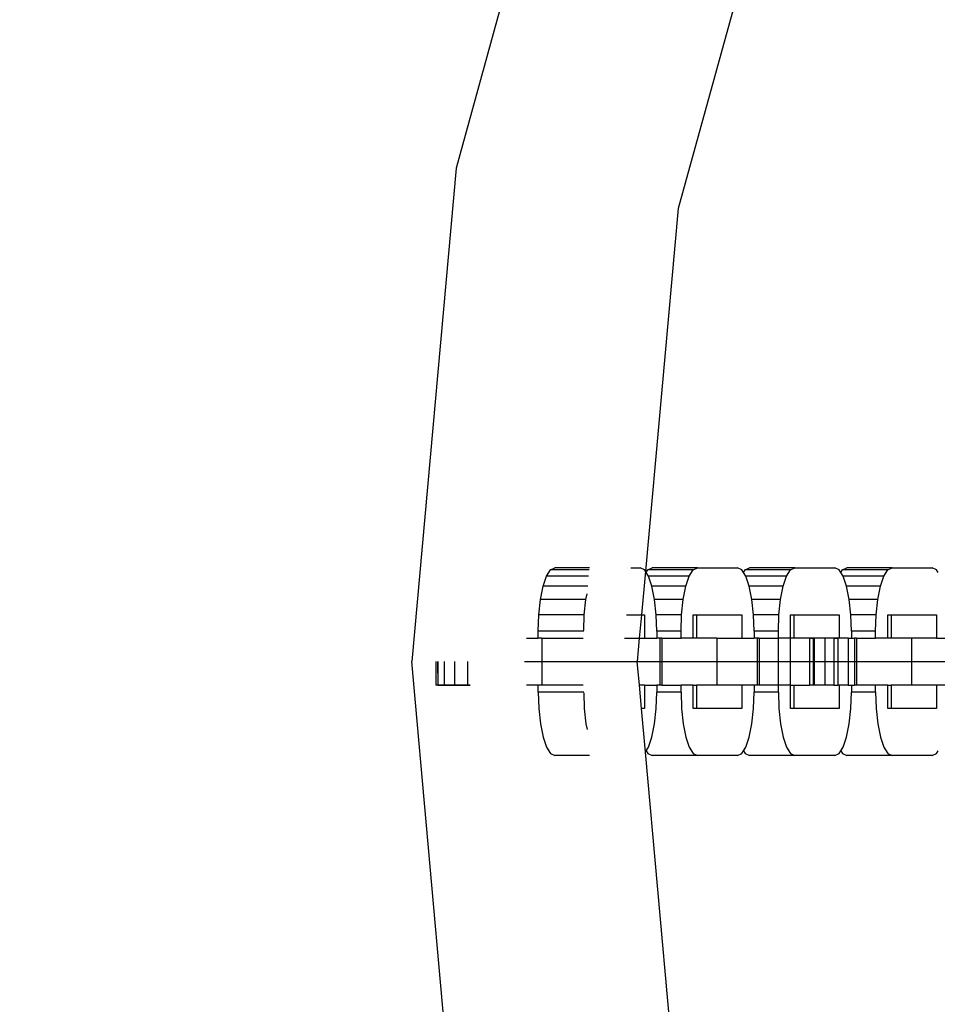
# Model space of a CAD drawing. Units: millimetres. Extents: x -12159 to 20854, y -17287 to 28769.
# Drawn here: x 11269 to 11350, y -2310 to -2223 of the extents above; entities that cross this region are included whole.
import ezdxf

# ---------------------------------------------------------------- set-up
doc = ezdxf.new("R2010")
doc.units = ezdxf.units.MM
doc.styles.add('arial', font='arial.ttf')
doc.dimstyles.new('IS_1-50(mm)', dxfattribs={"dimtxt": 300, "dimasz": 300, "dimexe": 10, "dimexo": 50, "dimgap": 30, "dimtad": 1, "dimdec": 0, "dimrnd": 0.5, "dimzin": 0, "dimtxsty": 'arial', "dimcen": 100, "dimclrd": 256, "dimclre": 256, "dimclrt": 256, "dimadec": 1, "dimazin": 0, "dimtfac": 1, "dimtdec": 0, "dimtmove": 0, "dimatfit": 3, "dimfxl": 0, "dimtolj": 1, "dimtzin": 0, "dimlwd": -1, "dimlwe": -1, "dimarcsym": 0})

# ---------------------------------------------------------------- blocks, each defined once
blk = doc.blocks.new('*D6')
at = {"transparency": 16777216}
for p, q in [((12743.586, 25203.057), (7344.673, 25203.057)), ((7354.673, 24903.057), (7354.673, -13496.943)), ((12743.586, -13796.943), (7344.673, -13796.943))]:
    blk.add_line(p, q, dxfattribs=at)
for points in [[(7304.673, 24903.057), (7404.673, 24903.057), (7354.673, 25203.057)], [(7304.673, -13496.943), (7404.673, -13496.943), (7354.673, -13796.943)]]:
    blk.add_solid(points, dxfattribs=at)
at = {"layer": 'Defpoints', "color": 0, "transparency": 16777216}
for p in [(12793.586, 25203.057), (7354.673, -13796.943), (12793.586, -13796.943)]:
    blk.add_point(p, dxfattribs=at)
at = {"transparency": 16777216, "insert": (7171.399, 5703.057), "char_height": 300, "attachment_point": 5, "rotation": 90, "style": 'arial'}
blk.add_mtext('\\A1;39000', dxfattribs=at)

msp = doc.modelspace()

# ---------------------------------------------------------------- linework, layer by layer
for p, q in [((11319.054, -2194.412), (11307.449, -2236.46)), ((11337.65, -2201.391), (11326.991, -2240.007)), ((11307.449, -2236.46), (11303.538, -2279.905)), ((11326.991, -2240.007), (11324.116, -2271.95)), ((11315.107, -2273.265), (11315.407, -2272.378)), ((11315.407, -2272.378), (11315.756, -2271.82)), ((11319.113, -2272.378), (11315.407, -2272.378)), ((11315.756, -2271.82), (11316.13, -2271.629)), ((11319.163, -2271.82), (11315.756, -2271.82)), ((11319.18, -2271.629), (11316.13, -2271.629)), ((11322.815, -2271.629), (11323.661, -2271.629)), ((11324.035, -2271.82), (11323.661, -2271.629)), ((11324.116, -2271.95), (11323.773, -2275.767)), ((11324.116, -2271.95), (11324.035, -2271.82)), ((11324.179, -2272.05), (11324.116, -2271.95)), ((11324.179, -2272.05), (11324.323, -2271.82)), ((11324.384, -2272.378), (11324.179, -2272.05)), ((11324.323, -2271.82), (11324.698, -2271.629)), ((11328.32, -2271.82), (11324.323, -2271.82)), ((11327.972, -2272.378), (11324.384, -2272.378)), ((11324.683, -2273.265), (11324.384, -2272.378)), ((11328.694, -2271.629), (11324.698, -2271.629)), ((11327.672, -2273.265), (11327.972, -2272.378)), ((11327.972, -2272.378), (11328.32, -2271.82)), ((11328.32, -2271.82), (11328.694, -2271.629)), ((11328.694, -2271.629), (11332.229, -2271.629)), ((11332.603, -2271.82), (11332.229, -2271.629)), ((11332.747, -2272.05), (11332.603, -2271.82)), ((11332.747, -2272.05), (11332.891, -2271.82)), ((11332.952, -2272.378), (11332.747, -2272.05)), ((11332.891, -2271.82), (11333.265, -2271.629)), ((11336.888, -2271.82), (11332.891, -2271.82)), ((11333.251, -2273.265), (11332.952, -2272.378)), ((11336.539, -2272.378), (11332.952, -2272.378)), ((11337.262, -2271.629), (11333.265, -2271.629)), ((11336.24, -2273.265), (11336.539, -2272.378)), ((11336.539, -2272.378), (11336.888, -2271.82)), ((11336.888, -2271.82), (11337.262, -2271.629)), ((11337.262, -2271.629), (11340.796, -2271.629)), ((11341.171, -2271.82), (11340.796, -2271.629)), ((11341.315, -2272.05), (11341.171, -2271.82)), ((11341.315, -2272.05), (11341.459, -2271.82)), ((11341.519, -2272.378), (11341.315, -2272.05)), ((11341.459, -2271.82), (11341.833, -2271.629)), ((11345.456, -2271.82), (11341.459, -2271.82)), ((11341.819, -2273.265), (11341.519, -2272.378)), ((11345.107, -2272.378), (11341.519, -2272.378)), ((11345.83, -2271.629), (11341.833, -2271.629)), ((11344.808, -2273.265), (11345.107, -2272.378)), ((11345.107, -2272.378), (11345.456, -2271.82)), ((11345.456, -2271.82), (11345.83, -2271.629)), ((11345.83, -2271.629), (11349.364, -2271.629)), ((11349.738, -2271.82), (11349.364, -2271.629)), ((11349.882, -2272.05), (11349.738, -2271.82)), ((11314.878, -2274.422), (11315.107, -2273.265)), ((11319.033, -2273.265), (11315.107, -2273.265)), ((11327.672, -2273.265), (11324.683, -2273.265)), ((11324.913, -2274.422), (11324.683, -2273.265)), ((11327.442, -2274.422), (11327.672, -2273.265)), ((11333.481, -2274.422), (11333.251, -2273.265)), ((11336.24, -2273.265), (11333.251, -2273.265)), ((11336.01, -2274.422), (11336.24, -2273.265)), ((11342.048, -2274.422), (11341.819, -2273.265)), ((11344.808, -2273.265), (11341.819, -2273.265)), ((11344.578, -2274.422), (11344.808, -2273.265)), ((11318.875, -2274.422), (11318.973, -2273.925)), ((11314.733, -2275.77), (11314.878, -2274.422)), ((11318.875, -2274.422), (11314.878, -2274.422)), ((11318.73, -2275.77), (11318.875, -2274.422)), ((11327.442, -2274.422), (11324.913, -2274.422)), ((11325.057, -2275.77), (11324.913, -2274.422)), ((11327.298, -2275.77), (11327.442, -2274.422)), ((11333.625, -2275.77), (11333.481, -2274.422)), ((11336.01, -2274.422), (11333.481, -2274.422)), ((11335.866, -2275.77), (11336.01, -2274.422)), ((11342.193, -2275.77), (11342.048, -2274.422)), ((11344.578, -2274.422), (11342.048, -2274.422)), ((11344.433, -2275.77), (11344.578, -2274.422)), ((11314.684, -2277.215), (11314.733, -2275.77)), ((11318.73, -2275.77), (11314.733, -2275.77)), ((11318.683, -2277.151), (11318.73, -2275.77)), ((11322.443, -2275.767), (11323.773, -2275.767)), ((11323.773, -2275.767), (11323.564, -2277.836)), ((11323.773, -2275.767), (11324.036, -2275.767)), ((11324.036, -2275.767), (11324.036, -2277.836)), ((11327.298, -2275.77), (11325.057, -2275.77)), ((11325.107, -2277.215), (11325.057, -2275.77)), ((11327.249, -2277.215), (11327.298, -2275.77)), ((11328.32, -2277.836), (11328.32, -2275.767)), ((11328.32, -2275.767), (11328.607, -2275.767)), ((11328.607, -2275.767), (11328.607, -2277.836)), ((11328.607, -2275.767), (11332.603, -2275.767)), ((11332.603, -2275.767), (11332.603, -2277.836)), ((11333.674, -2277.215), (11333.625, -2275.77)), ((11335.866, -2275.77), (11333.625, -2275.77)), ((11335.816, -2277.215), (11335.866, -2275.77)), ((11336.887, -2275.767), (11337.174, -2275.767)), ((11336.887, -2277.836), (11336.887, -2275.767)), ((11337.174, -2275.767), (11337.174, -2277.836)), ((11337.174, -2275.767), (11341.171, -2275.767)), ((11341.171, -2275.767), (11341.171, -2277.836)), ((11342.242, -2277.215), (11342.193, -2275.77)), ((11344.433, -2275.77), (11342.193, -2275.77)), ((11344.384, -2277.215), (11344.433, -2275.77)), ((11345.455, -2277.836), (11345.455, -2275.767)), ((11345.455, -2275.767), (11345.742, -2275.767)), ((11345.742, -2275.767), (11345.742, -2277.836)), ((11345.742, -2275.767), (11349.739, -2275.767)), ((11349.739, -2275.767), (11349.739, -2277.836)), ((11314.684, -2277.836), (11314.684, -2277.215)), ((11318.677, -2277.215), (11314.684, -2277.215)), ((11327.249, -2277.215), (11325.107, -2277.215)), ((11325.107, -2277.215), (11325.107, -2277.836)), ((11327.249, -2277.836), (11327.249, -2277.215)), ((11333.674, -2277.215), (11333.674, -2277.836)), ((11335.816, -2277.215), (11333.674, -2277.215)), ((11335.816, -2277.836), (11335.816, -2277.215)), ((11342.242, -2277.215), (11342.242, -2277.836)), ((11344.384, -2277.215), (11342.242, -2277.215)), ((11344.384, -2277.836), (11344.384, -2277.215)), ((11313.656, -2277.836), (11314.684, -2277.836)), ((11314.997, -2277.836), (11314.684, -2277.836)), ((11314.997, -2277.836), (11314.997, -2281.974)), ((11314.997, -2277.836), (11318.621, -2277.836)), ((11322.257, -2277.836), (11323.564, -2277.836)), ((11323.564, -2277.836), (11323.4, -2279.904)), ((11323.564, -2277.836), (11324.036, -2277.836)), ((11324.036, -2277.836), (11325.107, -2277.836)), ((11325.372, -2277.836), (11325.107, -2277.836)), ((11325.563, -2277.836), (11325.372, -2277.836)), ((11325.372, -2277.836), (11325.372, -2281.974)), ((11325.563, -2277.836), (11325.563, -2281.974)), ((11325.563, -2277.836), (11327.249, -2277.836)), ((11328.32, -2277.836), (11327.249, -2277.836)), ((11328.607, -2277.836), (11328.32, -2277.836)), ((11330.406, -2277.836), (11328.607, -2277.836)), ((11330.406, -2277.836), (11330.406, -2281.974)), ((11330.406, -2277.836), (11332.603, -2277.836)), ((11332.603, -2277.836), (11333.674, -2277.836)), ((11333.94, -2277.836), (11333.674, -2277.836)), ((11334.13, -2277.836), (11333.94, -2277.836)), ((11333.94, -2277.836), (11333.94, -2281.974)), ((11334.13, -2277.836), (11334.13, -2281.974)), ((11334.13, -2277.836), (11335.816, -2277.836)), ((11335.816, -2281.974), (11335.816, -2277.836)), ((11336.887, -2277.836), (11335.816, -2277.836)), ((11337.174, -2277.836), (11336.887, -2277.836)), ((11336.887, -2281.974), (11336.887, -2277.836)), ((11336.887, -2281.974), (11336.887, -2277.836)), ((11338.558, -2277.836), (11337.174, -2277.836)), ((11341.171, -2277.836), (11337.174, -2277.836)), ((11338.558, -2277.836), (11338.558, -2281.974)), ((11338.558, -2277.836), (11338.886, -2277.836)), ((11338.886, -2277.836), (11338.886, -2281.974)), ((11338.974, -2277.836), (11338.886, -2277.836)), ((11338.974, -2277.836), (11338.974, -2281.974)), ((11339.905, -2277.836), (11338.974, -2277.836)), ((11339.905, -2277.836), (11339.905, -2281.974)), ((11340.7, -2277.836), (11339.905, -2277.836)), ((11340.7, -2277.836), (11340.7, -2281.974)), ((11340.7, -2277.836), (11341.062, -2277.836)), ((11341.062, -2277.836), (11341.062, -2281.974)), ((11341.171, -2277.836), (11341.062, -2277.836)), ((11341.95, -2277.836), (11341.171, -2277.836)), ((11341.95, -2277.836), (11341.95, -2281.974)), ((11341.95, -2277.836), (11342.242, -2277.836)), ((11342.242, -2277.836), (11342.508, -2277.836)), ((11342.698, -2277.836), (11342.508, -2277.836)), ((11342.508, -2277.836), (11342.508, -2281.974)), ((11342.698, -2277.836), (11342.698, -2281.974)), ((11342.698, -2277.836), (11344.384, -2277.836)), ((11345.455, -2277.836), (11344.384, -2277.836)), ((11345.742, -2277.836), (11345.455, -2277.836)), ((11347.541, -2277.836), (11345.742, -2277.836)), ((11349.739, -2277.836), (11345.742, -2277.836)), ((11347.541, -2277.836), (11347.541, -2281.974)), ((11349.739, -2277.836), (11347.541, -2277.836)), ((11349.739, -2277.836), (11350.81, -2277.836)), ((11307.449, -2323.349), (11303.538, -2279.905)), ((11305.66, -2279.905), (11305.66, -2281.974)), ((11305.812, -2279.905), (11305.834, -2281.974)), ((11305.851, -2279.905), (11305.851, -2281.974)), ((11306.409, -2279.905), (11306.409, -2281.974)), ((11307.296, -2279.905), (11307.296, -2281.974)), ((11308.453, -2279.905), (11308.453, -2281.974)), ((11313.47, -2279.904), (11546.377, -2279.904)), ((11323.587, -2281.974), (11323.4, -2279.904)), ((11305.851, -2281.974), (11305.66, -2281.974)), ((11305.834, -2281.974), (11308.691, -2281.974)), ((11306.409, -2281.974), (11305.851, -2281.974)), ((11307.296, -2281.974), (11306.409, -2281.974)), ((11308.453, -2281.974), (11307.296, -2281.974)), ((11308.691, -2281.974), (11308.453, -2281.974)), ((11314.684, -2281.974), (11313.656, -2281.974)), ((11314.684, -2282.595), (11314.684, -2281.974)), ((11314.997, -2281.974), (11314.684, -2281.974)), ((11314.684, -2282.595), (11314.733, -2284.04)), ((11318.677, -2282.595), (11314.684, -2282.595)), ((11318.622, -2281.974), (11314.997, -2281.974)), ((11318.683, -2282.656), (11318.73, -2284.04)), ((11324.036, -2281.974), (11323.587, -2281.974)), ((11323.773, -2284.043), (11323.587, -2281.974)), ((11324.036, -2281.974), (11324.036, -2284.043)), ((11324.036, -2281.974), (11325.107, -2281.974)), ((11325.057, -2284.04), (11325.107, -2282.595)), ((11325.107, -2281.974), (11325.107, -2282.595)), ((11325.372, -2281.974), (11325.107, -2281.974)), ((11327.249, -2282.595), (11325.107, -2282.595)), ((11325.563, -2281.974), (11325.372, -2281.974)), ((11325.563, -2281.974), (11327.249, -2281.974)), ((11327.249, -2282.595), (11327.249, -2281.974)), ((11328.32, -2281.974), (11327.249, -2281.974)), ((11327.249, -2282.595), (11327.298, -2284.04)), ((11328.32, -2284.043), (11328.32, -2281.974)), ((11328.32, -2281.974), (11328.607, -2281.974)), ((11328.607, -2281.974), (11328.607, -2284.043)), ((11330.406, -2281.974), (11328.607, -2281.974)), ((11332.603, -2281.974), (11330.406, -2281.974)), ((11332.603, -2281.974), (11332.603, -2284.043)), ((11333.674, -2281.974), (11332.603, -2281.974)), ((11333.625, -2284.04), (11333.674, -2282.595)), ((11333.674, -2281.974), (11333.674, -2282.595)), ((11333.94, -2281.974), (11333.674, -2281.974)), ((11335.816, -2282.595), (11333.674, -2282.595)), ((11334.13, -2281.974), (11333.94, -2281.974)), ((11335.816, -2281.974), (11334.13, -2281.974)), ((11335.816, -2282.595), (11335.816, -2281.974)), ((11336.887, -2281.974), (11335.816, -2281.974)), ((11335.816, -2282.595), (11335.866, -2284.04)), ((11336.887, -2281.974), (11337.174, -2281.974)), ((11336.887, -2284.043), (11336.887, -2281.974)), ((11337.174, -2281.974), (11337.174, -2284.043)), ((11337.174, -2281.974), (11338.558, -2281.974)), ((11338.886, -2281.974), (11338.558, -2281.974)), ((11338.974, -2281.974), (11338.886, -2281.974)), ((11339.905, -2281.974), (11338.974, -2281.974)), ((11340.7, -2281.974), (11339.905, -2281.974)), ((11340.7, -2281.974), (11341.062, -2281.974)), ((11341.171, -2281.974), (11341.062, -2281.974)), ((11341.171, -2281.974), (11341.171, -2284.043)), ((11341.95, -2281.974), (11341.171, -2281.974)), ((11341.95, -2281.974), (11342.242, -2281.974)), ((11342.193, -2284.04), (11342.242, -2282.595)), ((11342.242, -2281.974), (11342.242, -2282.595)), ((11342.242, -2281.974), (11342.508, -2281.974)), ((11344.384, -2282.595), (11342.242, -2282.595)), ((11342.698, -2281.974), (11342.508, -2281.974)), ((11344.384, -2281.974), (11342.698, -2281.974)), ((11344.384, -2282.595), (11344.384, -2281.974)), ((11345.455, -2281.974), (11344.384, -2281.974)), ((11344.384, -2282.595), (11344.433, -2284.04)), ((11345.455, -2281.974), (11345.742, -2281.974)), ((11345.455, -2284.043), (11345.455, -2281.974)), ((11345.742, -2281.974), (11345.742, -2284.043)), ((11347.541, -2281.974), (11345.742, -2281.974)), ((11349.739, -2281.974), (11347.541, -2281.974)), ((11349.739, -2281.974), (11349.739, -2284.043)), ((11350.81, -2281.974), (11349.739, -2281.974)), ((11314.733, -2284.04), (11314.878, -2285.388)), ((11318.73, -2284.04), (11318.875, -2285.388)), ((11324.036, -2284.043), (11323.773, -2284.043)), ((11324.116, -2287.86), (11323.773, -2284.043)), ((11324.913, -2285.388), (11325.057, -2284.04)), ((11327.298, -2284.04), (11327.442, -2285.388)), ((11328.607, -2284.043), (11328.32, -2284.043)), ((11332.603, -2284.043), (11328.607, -2284.043)), ((11333.481, -2285.388), (11333.625, -2284.04)), ((11335.866, -2284.04), (11336.01, -2285.388)), ((11337.174, -2284.043), (11336.887, -2284.043)), ((11341.171, -2284.043), (11337.174, -2284.043)), ((11342.048, -2285.388), (11342.193, -2284.04)), ((11344.433, -2284.04), (11344.578, -2285.388)), ((11345.742, -2284.043), (11345.455, -2284.043)), ((11349.739, -2284.043), (11345.742, -2284.043)), ((11314.878, -2285.388), (11315.107, -2286.545)), ((11318.875, -2285.388), (11318.974, -2285.886)), ((11324.683, -2286.545), (11324.913, -2285.388)), ((11327.442, -2285.388), (11327.672, -2286.545)), ((11333.251, -2286.545), (11333.481, -2285.388)), ((11336.01, -2285.388), (11336.24, -2286.545)), ((11341.819, -2286.545), (11342.048, -2285.388)), ((11344.578, -2285.388), (11344.808, -2286.545)), ((11315.107, -2286.545), (11315.407, -2287.432)), ((11324.384, -2287.432), (11324.683, -2286.545)), ((11327.672, -2286.545), (11327.972, -2287.432)), ((11332.952, -2287.432), (11333.251, -2286.545)), ((11336.24, -2286.545), (11336.539, -2287.432)), ((11341.519, -2287.432), (11341.819, -2286.545)), ((11344.808, -2286.545), (11345.107, -2287.432)), ((11315.407, -2287.432), (11315.756, -2287.99)), ((11315.756, -2287.99), (11316.13, -2288.181)), ((11324.116, -2287.86), (11324.179, -2287.76)), ((11326.991, -2319.803), (11324.116, -2287.86)), ((11324.179, -2287.76), (11324.384, -2287.432)), ((11324.179, -2287.76), (11324.323, -2287.99)), ((11324.323, -2287.99), (11324.698, -2288.181)), ((11327.972, -2287.432), (11328.32, -2287.99)), ((11328.32, -2287.99), (11328.694, -2288.181)), ((11332.229, -2288.181), (11332.603, -2287.99)), ((11332.603, -2287.99), (11332.747, -2287.76)), ((11332.747, -2287.76), (11332.952, -2287.432)), ((11332.747, -2287.76), (11332.891, -2287.99)), ((11332.891, -2287.99), (11333.265, -2288.181)), ((11336.539, -2287.432), (11336.888, -2287.99)), ((11336.888, -2287.99), (11337.262, -2288.181)), ((11340.796, -2288.181), (11341.171, -2287.99)), ((11341.171, -2287.99), (11341.315, -2287.76)), ((11341.315, -2287.76), (11341.519, -2287.432)), ((11341.315, -2287.76), (11341.459, -2287.99)), ((11341.459, -2287.99), (11341.833, -2288.181)), ((11345.107, -2287.432), (11345.456, -2287.99)), ((11345.456, -2287.99), (11345.83, -2288.181)), ((11349.364, -2288.181), (11349.738, -2287.99)), ((11349.738, -2287.99), (11349.882, -2287.76)), ((11319.18, -2288.181), (11316.13, -2288.181)), ((11328.694, -2288.181), (11324.698, -2288.181)), ((11332.229, -2288.181), (11328.694, -2288.181)), ((11337.262, -2288.181), (11333.265, -2288.181)), ((11340.796, -2288.181), (11337.262, -2288.181)), ((11345.83, -2288.181), (11341.833, -2288.181)), ((11349.364, -2288.181), (11345.83, -2288.181))]:
    msp.add_line(p, q)

# ---------------------------------------------------------------- dimensions: what is measured, and where the dimension line sits
dim = msp.add_linear_dim(base=(7354.673, -13796.943), p1=(12793.586, 25203.057), p2=(12793.586, -13796.943), angle=90, dimstyle='IS_1-50(mm)')
dim.commit()
dim.dimension.update_dxf_attribs({"geometry": '*D6', "text_midpoint": (7171.399, 5703.057)})

doc.saveas('drawing.dxf')
